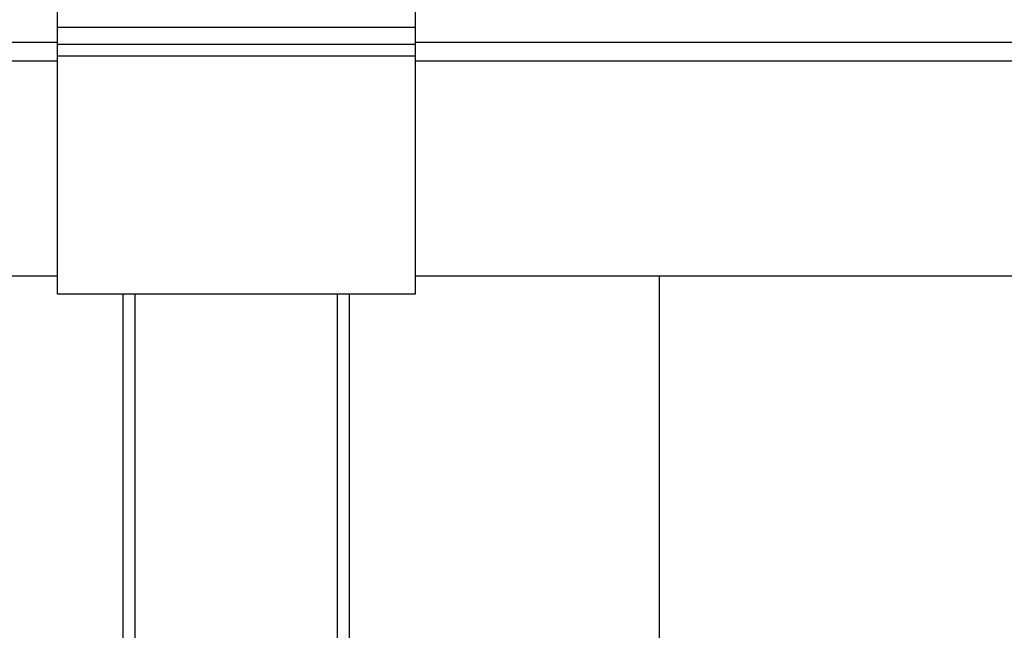
# Model space of a CAD drawing. Extents: x 543 to 20478, y 184 to 14052.
# Drawn here: x 4790 to 4955, y 12321 to 12423 of the extents above; entities that cross this region are included whole.
import ezdxf

# ---------------------------------------------------------------- set-up
doc = ezdxf.new("R2010")
doc.units = 0
doc.header["$LTSCALE"] = 50
doc.header["$MEASUREMENT"] = 0
for name, color, linetype in [('中柱後', 2, 'CONTINUOUS'), ('鼻隠し前', 2, 'CONTINUOUS'), ('鼻隠し前コーナー樹脂', 4, 'CONTINUOUS')]:
    doc.layers.add(name, color=color, linetype=linetype)

msp = doc.modelspace()

# ---------------------------------------------------------------- linework, layer by layer
at = {"layer": '中柱後'}
for p, q in [((4897.4, 10187), (4897.4, 12380.42)), ((4807.4, 10162), (4807.4, 12377.3)), ((4809.4, 10162), (4809.4, 12377.3)), ((4843.4, 10162), (4843.4, 12377.3)), ((4845.4, 10162), (4845.4, 12377.3))]:
    msp.add_line(p, q, dxfattribs=at)
at = {"layer": '鼻隠し前'}
for p, q in [((2611.4, 12419.6), (4796.4, 12419.6)), ((4856.4, 12419.6), (7041.4, 12419.6)), ((2611.4, 12416.49), (4796.4, 12416.49)), ((4856.4, 12416.49), (7041.4, 12416.49)), ((2611.4, 12380.42), (4796.4, 12380.42)), ((4856.4, 12380.42), (7041.4, 12380.42))]:
    msp.add_line(p, q, dxfattribs=at)
at = {"layer": '鼻隠し前コーナー樹脂'}
for p, q in [((4796.4, 12377.3), (4796.4, 12524.3)), ((4856.4, 12524.3), (4856.4, 12377.3)), ((4856.4, 12377.3), (4796.4, 12377.3))]:
    msp.add_line(p, q, dxfattribs=at)
at = {"layer": '鼻隠し前コーナー樹脂', "linetype": 'Continuous'}
for p, q in [((4796.4, 12422.12), (4856.4, 12422.12)), ((4796.4, 12419.25), (4856.4, 12419.25)), ((4796.4, 12417.31), (4856.4, 12417.31))]:
    msp.add_line(p, q, dxfattribs=at)

doc.saveas('drawing.dxf')
